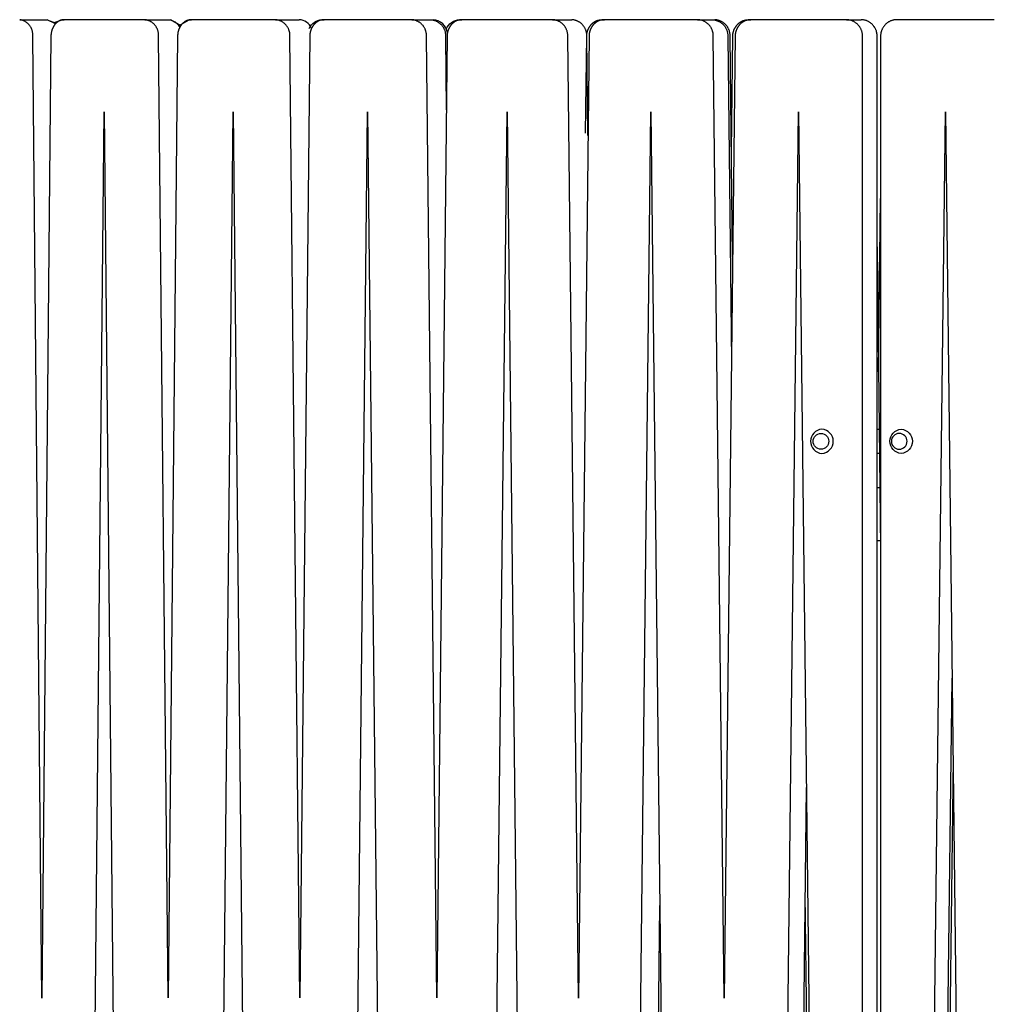
# Model space of a CAD drawing. Units: inches. Extents: x -16.4 to 16.4, y -67.2 to 16.5.
# Drawn here: x -10.6 to -4.9, y -60.5 to -54.7 of the extents above; entities that cross this region are included whole.
import ezdxf

# ---------------------------------------------------------------- set-up
doc = ezdxf.new("R2010")
doc.units = ezdxf.units.IN
doc.header["$MEASUREMENT"] = 0
doc.layers.add('Graypants_Kerf_D9_Wood', color=36, linetype='Continuous', true_color=0x874900)

msp = doc.modelspace()

# ---------------------------------------------------------------- linework, layer by layer
at = {"layer": 'Graypants_Kerf_D9_Wood', "lineweight": -3}
for p, q in [((-10.6417, -54.6712), (-10.479, -54.6712)), ((-10.6417, -54.6712), (-10.6417, -54.6712)), ((-10.4294, -54.6954), (-10.479, -54.6712)), ((-10.479, -54.6712), (-10.4248, -54.6908)), ((-10.4306, -54.6856), (-10.3901, -54.6712)), ((-10.3901, -54.6712), (-10.3782, -54.6712)), ((-9.8999, -54.6712), (-10.3782, -54.6712)), ((-9.8999, -54.6712), (-9.8999, -54.6712)), ((-9.8999, -54.6712), (-9.7606, -54.6712)), ((-9.8999, -54.6712), (-9.7486, -54.6712)), ((-9.6872, -54.7074), (-9.7486, -54.6712)), ((-9.6994, -54.7072), (-9.6365, -54.6712)), ((-9.6365, -54.6712), (-9.624, -54.6712)), ((-9.425, -54.6712), (-9.624, -54.6712)), ((-9.1245, -54.6712), (-9.425, -54.6712)), ((-9.1245, -54.6712), (-8.985, -54.6712)), ((-8.8501, -54.6712), (-8.8371, -54.6712)), ((-8.3181, -54.6712), (-8.8371, -54.6712)), ((-8.3181, -54.6712), (-8.1909, -54.6712)), ((-8.0336, -54.6712), (-8.0202, -54.6712)), ((-7.4834, -54.6712), (-8.0202, -54.6712)), ((-7.4834, -54.6712), (-7.369, -54.6712)), ((-7.1898, -54.6712), (-7.176, -54.6712)), ((-6.9614, -54.6712), (-7.176, -54.6712)), ((-6.6232, -54.6712), (-6.9614, -54.6712)), ((-6.6232, -54.6712), (-6.522, -54.6712)), ((-6.3215, -54.6712), (-6.3073, -54.6712)), ((-5.7405, -54.6712), (-6.3073, -54.6712)), ((-5.7405, -54.6712), (-5.6528, -54.6712)), ((-4.9702, -54.6712), (-5.4431, -54.6712)), ((-4.8645, -54.6712), (-4.9702, -54.6712)), ((-10.196, -60.8644), (-10.1408, -55.217)), ((-10.1408, -55.217), (-10.0855, -60.8645)), ((-9.4335, -60.8644), (-9.3759, -55.217)), ((-9.3759, -55.217), (-9.3181, -60.8645)), ((-8.639, -60.8644), (-8.5791, -55.217)), ((-8.5791, -55.217), (-8.5191, -60.8645)), ((-7.815, -60.8644), (-7.7531, -55.217)), ((-7.7531, -55.217), (-7.6911, -60.8645)), ((-6.9646, -60.8644), (-6.9008, -55.217)), ((-6.9008, -55.217), (-6.8369, -60.8645)), ((-6.0902, -60.8644), (-6.0248, -55.217)), ((-6.0248, -55.217), (-5.9593, -60.8645)), ((-5.2215, -60.8644), (-5.1547, -55.217)), ((-5.1547, -55.217), (-5.0878, -60.8645)), ((-5.5506, -56.7577), (-5.5386, -55.7317)), ((-5.559, -56.0166), (-5.5386, -57.8019)), ((-5.559, -57.0982), (-5.5386, -57.0982)), ((-5.5386, -57.2412), (-5.559, -57.2412)), ((-5.5386, -57.4462), (-5.559, -57.4462)), ((-5.5386, -57.7587), (-5.559, -57.7587)), ((-5.1417, -60.8644), (-5.115, -58.573)), ((-5.1093, -59.0509), (-5.1304, -60.8645)), ((-5.9971, -60.8644), (-5.9784, -59.2212)), ((-5.9738, -60.8644), (-5.9855, -59.8523)), ((-6.8581, -60.8644), (-6.8476, -59.92))]:
    msp.add_line(p, q, dxfattribs=at)
for points in [[(-10.5105, -60.4685), (-10.5644, -54.77), (-10.5641, -54.7668), (-10.564, -54.7637), (-10.5639, -54.7605), (-10.564, -54.7574), (-10.5642, -54.7543), (-10.5645, -54.7511), (-10.5649, -54.748), (-10.5654, -54.7449), (-10.566, -54.7418), (-10.5667, -54.7387), (-10.5675, -54.7357), (-10.5684, -54.7327), (-10.5695, -54.7297), (-10.5706, -54.7268), (-10.5718, -54.7239), (-10.5732, -54.721), (-10.5746, -54.7182), (-10.5761, -54.7155), (-10.5778, -54.7128), (-10.5795, -54.7101), (-10.5813, -54.7076), (-10.5832, -54.7051), (-10.5852, -54.7026), (-10.5872, -54.7002), (-10.5894, -54.6979), (-10.5916, -54.6957), (-10.5939, -54.6936), (-10.5963, -54.6915), (-10.5987, -54.6895), (-10.6012, -54.6876), (-10.6038, -54.6858), (-10.6065, -54.6841), (-10.6092, -54.6825), (-10.6119, -54.6809), (-10.6147, -54.6795), (-10.6176, -54.6782), (-10.6205, -54.6769), (-10.6234, -54.6758), (-10.6264, -54.6748), (-10.6294, -54.6738), (-10.6324, -54.673), (-10.6355, -54.6723), (-10.6386, -54.6717), (-10.6417, -54.6712)], [(-10.3782, -54.6712), (-10.3801, -54.6712), (-10.3819, -54.6713), (-10.3838, -54.6715), (-10.3857, -54.6717), (-10.3876, -54.6719), (-10.3895, -54.6722), (-10.3915, -54.6726), (-10.3934, -54.6731), (-10.3952, -54.6736), (-10.3971, -54.6741), (-10.3989, -54.6747), (-10.4007, -54.6754), (-10.4025, -54.6761), (-10.4044, -54.6769), (-10.4062, -54.6778), (-10.408, -54.6787), (-10.4097, -54.6796), (-10.4115, -54.6806), (-10.4132, -54.6817), (-10.4149, -54.6828), (-10.4165, -54.684), (-10.4182, -54.6852), (-10.4198, -54.6865), (-10.4215, -54.6878), (-10.423, -54.6892), (-10.4246, -54.6906), (-10.4261, -54.692), (-10.4276, -54.6935), (-10.4291, -54.6951), (-10.4305, -54.6967), (-10.4319, -54.6984), (-10.4333, -54.7001), (-10.4346, -54.7018), (-10.4359, -54.7036), (-10.4372, -54.7054), (-10.4384, -54.7072), (-10.4396, -54.7091), (-10.4408, -54.7111), (-10.4419, -54.713), (-10.443, -54.715), (-10.4441, -54.7171), (-10.4451, -54.7192), (-10.4461, -54.7213), (-10.447, -54.7234), (-10.4479, -54.7255), (-10.4487, -54.7277), (-10.4495, -54.7299), (-10.4503, -54.7321), (-10.451, -54.7344), (-10.4517, -54.7367), (-10.4524, -54.739), (-10.4529, -54.7414), (-10.4535, -54.7437), (-10.454, -54.746), (-10.4544, -54.7483), (-10.4548, -54.7507), (-10.4552, -54.7531), (-10.4555, -54.7556), (-10.4558, -54.758), (-10.4561, -54.7604), (-10.4562, -54.7629), (-10.4564, -54.7652), (-10.4565, -54.7676), (-10.5105, -60.4685)], [(-9.7625, -60.4681), (-9.8189, -54.77), (-9.8187, -54.7668), (-9.8186, -54.7637), (-9.8186, -54.7606), (-9.8187, -54.7574), (-9.819, -54.7543), (-9.8193, -54.7512), (-9.8197, -54.7481), (-9.8203, -54.745), (-9.8209, -54.7419), (-9.8217, -54.7389), (-9.8225, -54.7358), (-9.8235, -54.7329), (-9.8246, -54.7299), (-9.8257, -54.727), (-9.827, -54.7241), (-9.8283, -54.7213), (-9.8298, -54.7185), (-9.8313, -54.7158), (-9.833, -54.7131), (-9.8347, -54.7105), (-9.8365, -54.7079), (-9.8384, -54.7054), (-9.8404, -54.703), (-9.8425, -54.7006), (-9.8447, -54.6983), (-9.8469, -54.6961), (-9.8492, -54.694), (-9.8516, -54.6919), (-9.854, -54.69), (-9.8565, -54.6881), (-9.8591, -54.6863), (-9.8617, -54.6846), (-9.8644, -54.683), (-9.8672, -54.6814), (-9.8699, -54.68), (-9.8728, -54.6787), (-9.8757, -54.6774), (-9.8786, -54.6763), (-9.8816, -54.6753), (-9.8846, -54.6743), (-9.8876, -54.6735), (-9.8906, -54.6728), (-9.8937, -54.6721), (-9.8968, -54.6716), (-9.8999, -54.6712)], [(-9.624, -54.6712), (-9.626, -54.6712), (-9.6279, -54.6713), (-9.6299, -54.6715), (-9.6319, -54.6717), (-9.6339, -54.6719), (-9.6359, -54.6722), (-9.6379, -54.6726), (-9.6399, -54.6731), (-9.6418, -54.6736), (-9.6437, -54.6741), (-9.6457, -54.6747), (-9.6476, -54.6754), (-9.6495, -54.6761), (-9.6514, -54.6769), (-9.6533, -54.6778), (-9.6552, -54.6787), (-9.657, -54.6796), (-9.6588, -54.6806), (-9.6606, -54.6817), (-9.6624, -54.6828), (-9.6641, -54.684), (-9.6659, -54.6852), (-9.6676, -54.6865), (-9.6693, -54.6878), (-9.6709, -54.6892), (-9.6725, -54.6906), (-9.6741, -54.692), (-9.6757, -54.6935), (-9.6772, -54.6951), (-9.6787, -54.6967), (-9.6802, -54.6984), (-9.6817, -54.7001), (-9.6831, -54.7018), (-9.6844, -54.7036), (-9.6858, -54.7054), (-9.6871, -54.7072), (-9.6883, -54.7091), (-9.6895, -54.7111), (-9.6907, -54.713), (-9.6918, -54.715), (-9.6929, -54.7171), (-9.694, -54.7192), (-9.695, -54.7213), (-9.696, -54.7234), (-9.6969, -54.7255), (-9.6978, -54.7277), (-9.6987, -54.7299), (-9.6995, -54.7321), (-9.7002, -54.7344), (-9.7009, -54.7367), (-9.7016, -54.739), (-9.7022, -54.7414), (-9.7028, -54.7437), (-9.7033, -54.746), (-9.7038, -54.7483), (-9.7042, -54.7507), (-9.7046, -54.7531), (-9.705, -54.7556), (-9.7052, -54.758), (-9.7055, -54.7604), (-9.7057, -54.7629), (-9.7058, -54.7652), (-9.7059, -54.7676), (-9.7625, -60.4681)], [(-8.9813, -60.4682), (-9.0401, -54.77), (-9.0399, -54.7668), (-9.0399, -54.7636), (-9.0399, -54.7604), (-9.0401, -54.7572), (-9.0404, -54.754), (-9.0408, -54.7508), (-9.0413, -54.7477), (-9.0419, -54.7445), (-9.0426, -54.7414), (-9.0434, -54.7383), (-9.0444, -54.7353), (-9.0454, -54.7323), (-9.0465, -54.7293), (-9.0478, -54.7263), (-9.0491, -54.7234), (-9.0506, -54.7206), (-9.0521, -54.7178), (-9.0537, -54.715), (-9.0555, -54.7123), (-9.0573, -54.7097), (-9.0592, -54.7071), (-9.0612, -54.7046), (-9.0633, -54.7022), (-9.0654, -54.6998), (-9.0676, -54.6976), (-9.07, -54.6954), (-9.0724, -54.6932), (-9.0748, -54.6912), (-9.0773, -54.6892), (-9.0799, -54.6874), (-9.0826, -54.6856), (-9.0853, -54.6839), (-9.0881, -54.6823), (-9.0909, -54.6808), (-9.0938, -54.6794), (-9.0967, -54.6782), (-9.0997, -54.677), (-9.1027, -54.6759), (-9.1057, -54.6749), (-9.1088, -54.674), (-9.1119, -54.6732), (-9.115, -54.6726), (-9.1182, -54.672), (-9.1213, -54.6715), (-9.1245, -54.6712)], [(-8.8371, -54.6712), (-8.8391, -54.6712), (-8.8412, -54.6713), (-8.8432, -54.6715), (-8.8453, -54.6717), (-8.8474, -54.6719), (-8.8495, -54.6722), (-8.8516, -54.6726), (-8.8537, -54.6731), (-8.8556, -54.6736), (-8.8576, -54.6741), (-8.8596, -54.6747), (-8.8616, -54.6754), (-8.8636, -54.6761), (-8.8656, -54.6769), (-8.8676, -54.6778), (-8.8696, -54.6787), (-8.8714, -54.6796), (-8.8733, -54.6806), (-8.8752, -54.6817), (-8.877, -54.6828), (-8.8789, -54.684), (-8.8807, -54.6852), (-8.8825, -54.6865), (-8.8842, -54.6878), (-8.8859, -54.6892), (-8.8876, -54.6906), (-8.8893, -54.692), (-8.8909, -54.6935), (-8.8925, -54.6951), (-8.8941, -54.6967), (-8.8956, -54.6984), (-8.8971, -54.7001), (-8.8986, -54.7018), (-8.9, -54.7036), (-8.9014, -54.7054), (-8.9027, -54.7072), (-8.904, -54.7091), (-8.9053, -54.7111), (-8.9065, -54.713), (-8.9077, -54.715), (-8.9089, -54.7171), (-8.91, -54.7192), (-8.911, -54.7213), (-8.912, -54.7234), (-8.913, -54.7255), (-8.9139, -54.7277), (-8.9148, -54.7299), (-8.9156, -54.7321), (-8.9164, -54.7344), (-8.9172, -54.7367), (-8.9179, -54.739), (-8.9185, -54.7414), (-8.9191, -54.7437), (-8.9197, -54.746), (-8.9202, -54.7483), (-8.9206, -54.7507), (-8.921, -54.7531), (-8.9214, -54.7556), (-8.9217, -54.758), (-8.9219, -54.7604), (-8.9221, -54.7629), (-8.9223, -54.7652), (-8.9224, -54.7676), (-8.9813, -60.4682)], [(-8.1696, -60.4683), (-8.2305, -54.77), (-8.2304, -54.7667), (-8.2304, -54.7635), (-8.2305, -54.7602), (-8.2307, -54.757), (-8.2311, -54.7538), (-8.2315, -54.7505), (-8.2321, -54.7473), (-8.2328, -54.7442), (-8.2336, -54.741), (-8.2344, -54.7379), (-8.2354, -54.7348), (-8.2365, -54.7317), (-8.2378, -54.7287), (-8.2391, -54.7257), (-8.2405, -54.7228), (-8.242, -54.7199), (-8.2436, -54.7171), (-8.2453, -54.7144), (-8.2471, -54.7116), (-8.249, -54.709), (-8.251, -54.7064), (-8.2531, -54.7039), (-8.2552, -54.7015), (-8.2575, -54.6991), (-8.2598, -54.6969), (-8.2622, -54.6947), (-8.2646, -54.6926), (-8.2672, -54.6905), (-8.2698, -54.6886), (-8.2725, -54.6867), (-8.2752, -54.685), (-8.278, -54.6833), (-8.2808, -54.6818), (-8.2837, -54.6803), (-8.2867, -54.679), (-8.2897, -54.6777), (-8.2927, -54.6765), (-8.2958, -54.6755), (-8.2989, -54.6746), (-8.3021, -54.6737), (-8.3052, -54.673), (-8.3084, -54.6724), (-8.3116, -54.6719), (-8.3149, -54.6715), (-8.3181, -54.6712)], [(-8.204, -54.6712), (-8.2008, -54.6715), (-8.1976, -54.6719), (-8.1944, -54.6725), (-8.1912, -54.6731), (-8.1881, -54.6738), (-8.185, -54.6747), (-8.1819, -54.6757), (-8.1788, -54.6767), (-8.1758, -54.6779), (-8.1729, -54.6792), (-8.1699, -54.6805), (-8.1671, -54.682), (-8.1643, -54.6836), (-8.1615, -54.6853), (-8.1588, -54.687), (-8.1562, -54.6889), (-8.1536, -54.6908), (-8.1511, -54.6929), (-8.1486, -54.695), (-8.1463, -54.6972), (-8.144, -54.6994), (-8.1418, -54.7018), (-8.1397, -54.7042), (-8.1376, -54.7067), (-8.1357, -54.7093), (-8.1338, -54.7119), (-8.1321, -54.7146), (-8.1304, -54.7174), (-8.1288, -54.7202), (-8.1273, -54.7231), (-8.126, -54.726), (-8.1247, -54.729), (-8.1235, -54.732), (-8.1224, -54.735), (-8.1215, -54.7381), (-8.1206, -54.7412), (-8.1198, -54.7443), (-8.1192, -54.7475), (-8.1187, -54.7507), (-8.1182, -54.7539), (-8.1179, -54.7571), (-8.1177, -54.7603), (-8.1176, -54.7635), (-8.1176, -54.7668), (-8.1178, -54.77), (-8.1132, -55.2059)], [(-8.0202, -54.6712), (-8.0223, -54.6712), (-8.0244, -54.6713), (-8.0265, -54.6715), (-8.0286, -54.6717), (-8.0308, -54.6719), (-8.0329, -54.6722), (-8.0351, -54.6726), (-8.0373, -54.6731), (-8.0394, -54.6736), (-8.0414, -54.6741), (-8.0435, -54.6747), (-8.0455, -54.6754), (-8.0476, -54.6761), (-8.0497, -54.6769), (-8.0517, -54.6778), (-8.0538, -54.6787), (-8.0557, -54.6796), (-8.0577, -54.6806), (-8.0596, -54.6817), (-8.0615, -54.6828), (-8.0634, -54.684), (-8.0653, -54.6852), (-8.0671, -54.6865), (-8.069, -54.6878), (-8.0707, -54.6892), (-8.0725, -54.6906), (-8.0742, -54.692), (-8.0759, -54.6935), (-8.0775, -54.6951), (-8.0792, -54.6967), (-8.0807, -54.6984), (-8.0823, -54.7001), (-8.0838, -54.7018), (-8.0853, -54.7036), (-8.0867, -54.7054), (-8.0881, -54.7072), (-8.0895, -54.7091), (-8.0908, -54.7111), (-8.0921, -54.713), (-8.0933, -54.715), (-8.0945, -54.7171), (-8.0956, -54.7192), (-8.0967, -54.7213), (-8.0978, -54.7234), (-8.0988, -54.7255), (-8.0997, -54.7277), (-8.1006, -54.7299), (-8.1015, -54.7321), (-8.1023, -54.7344), (-8.1031, -54.7367), (-8.1038, -54.739), (-8.1045, -54.7414), (-8.1051, -54.7437), (-8.1057, -54.746), (-8.1062, -54.7483), (-8.1066, -54.7507), (-8.1071, -54.7531), (-8.1074, -54.7556), (-8.1077, -54.758), (-8.108, -54.7604), (-8.1082, -54.7629), (-8.1084, -54.7652), (-8.1085, -54.7676), (-8.1696, -60.4683)], [(-7.3301, -60.4684), (-7.3929, -54.77), (-7.3929, -54.7667), (-7.3929, -54.7634), (-7.3931, -54.7601), (-7.3934, -54.7568), (-7.3938, -54.7535), (-7.3943, -54.7503), (-7.3949, -54.747), (-7.3956, -54.7438), (-7.3965, -54.7406), (-7.3974, -54.7375), (-7.3985, -54.7343), (-7.3996, -54.7313), (-7.4009, -54.7282), (-7.4023, -54.7252), (-7.4038, -54.7223), (-7.4054, -54.7194), (-7.407, -54.7165), (-7.4088, -54.7138), (-7.4107, -54.711), (-7.4126, -54.7084), (-7.4147, -54.7058), (-7.4168, -54.7033), (-7.4191, -54.7009), (-7.4214, -54.6985), (-7.4238, -54.6962), (-7.4262, -54.6941), (-7.4288, -54.692), (-7.4314, -54.6899), (-7.4341, -54.688), (-7.4368, -54.6862), (-7.4396, -54.6845), (-7.4425, -54.6828), (-7.4454, -54.6813), (-7.4484, -54.6799), (-7.4514, -54.6785), (-7.4544, -54.6773), (-7.4575, -54.6762), (-7.4607, -54.6752), (-7.4639, -54.6743), (-7.4671, -54.6735), (-7.4703, -54.6728), (-7.4735, -54.6722), (-7.4768, -54.6718), (-7.4801, -54.6714), (-7.4834, -54.6712)], [(-7.2735, -55.3566), (-7.2799, -54.77), (-7.2798, -54.7667), (-7.2799, -54.7634), (-7.28, -54.7602), (-7.2803, -54.7569), (-7.2806, -54.7536), (-7.2811, -54.7504), (-7.2817, -54.7472), (-7.2824, -54.744), (-7.2832, -54.7408), (-7.2841, -54.7377), (-7.2852, -54.7346), (-7.2863, -54.7315), (-7.2875, -54.7285), (-7.2889, -54.7255), (-7.2903, -54.7225), (-7.2919, -54.7196), (-7.2935, -54.7168), (-7.2953, -54.714), (-7.2971, -54.7113), (-7.299, -54.7087), (-7.3011, -54.7061), (-7.3032, -54.7036), (-7.3054, -54.7012), (-7.3076, -54.6988), (-7.31, -54.6965), (-7.3124, -54.6943), (-7.3149, -54.6922), (-7.3175, -54.6902), (-7.3201, -54.6883), (-7.3229, -54.6865), (-7.3256, -54.6847), (-7.3285, -54.6831), (-7.3313, -54.6815), (-7.3343, -54.6801), (-7.3373, -54.6787), (-7.3403, -54.6775), (-7.3434, -54.6764), (-7.3465, -54.6753), (-7.3496, -54.6744), (-7.3528, -54.6736), (-7.356, -54.6729), (-7.3592, -54.6723), (-7.3624, -54.6718), (-7.3657, -54.6715), (-7.369, -54.6712)], [(-7.176, -54.6712), (-7.1781, -54.6712), (-7.1803, -54.6713), (-7.1825, -54.6715), (-7.1847, -54.6717), (-7.1869, -54.6719), (-7.1891, -54.6722), (-7.1914, -54.6726), (-7.1936, -54.6731), (-7.1957, -54.6736), (-7.1979, -54.6741), (-7.2, -54.6747), (-7.2021, -54.6754), (-7.2042, -54.6761), (-7.2064, -54.6769), (-7.2085, -54.6778), (-7.2106, -54.6787), (-7.2126, -54.6796), (-7.2146, -54.6806), (-7.2166, -54.6817), (-7.2186, -54.6828), (-7.2205, -54.684), (-7.2225, -54.6852), (-7.2244, -54.6865), (-7.2263, -54.6878), (-7.2281, -54.6892), (-7.2299, -54.6906), (-7.2317, -54.692), (-7.2334, -54.6935), (-7.2351, -54.6951), (-7.2368, -54.6967), (-7.2384, -54.6984), (-7.24, -54.7001), (-7.2416, -54.7018), (-7.2431, -54.7036), (-7.2446, -54.7054), (-7.246, -54.7072), (-7.2474, -54.7091), (-7.2488, -54.7111), (-7.2501, -54.713), (-7.2513, -54.715), (-7.2526, -54.7171), (-7.2538, -54.7192), (-7.2549, -54.7213), (-7.256, -54.7234), (-7.257, -54.7255), (-7.258, -54.7277), (-7.2589, -54.7299), (-7.2598, -54.7321), (-7.2607, -54.7344), (-7.2615, -54.7367), (-7.2622, -54.739), (-7.2629, -54.7414), (-7.2636, -54.7437), (-7.2641, -54.746), (-7.2647, -54.7483), (-7.2651, -54.7507), (-7.2656, -54.7531), (-7.2659, -54.7556), (-7.2663, -54.758), (-7.2665, -54.7604), (-7.2667, -54.7629), (-7.2669, -54.7652), (-7.267, -54.7676), (-7.3301, -60.4684)], [(-7.2872, -55.3445), (-7.2808, -54.7676), (-7.2807, -54.7652), (-7.2805, -54.7628), (-7.2803, -54.7604), (-7.2801, -54.758), (-7.2797, -54.7556), (-7.2794, -54.7531), (-7.2789, -54.7507), (-7.2784, -54.7483), (-7.2779, -54.746), (-7.2773, -54.7437), (-7.2767, -54.7413), (-7.276, -54.739), (-7.2753, -54.7367), (-7.2745, -54.7344), (-7.2736, -54.7321), (-7.2727, -54.7299), (-7.2718, -54.7277), (-7.2708, -54.7255), (-7.2698, -54.7234), (-7.2687, -54.7213), (-7.2676, -54.7191), (-7.2664, -54.7171), (-7.2651, -54.715), (-7.2639, -54.713), (-7.2626, -54.7111), (-7.2612, -54.7091), (-7.2598, -54.7072), (-7.2584, -54.7054), (-7.2569, -54.7036), (-7.2554, -54.7018), (-7.2538, -54.7001), (-7.2522, -54.6984), (-7.2506, -54.6967), (-7.2489, -54.6951), (-7.2472, -54.6935), (-7.2455, -54.692), (-7.2437, -54.6906), (-7.2419, -54.6892), (-7.2401, -54.6878), (-7.2382, -54.6865), (-7.2363, -54.6852), (-7.2343, -54.684), (-7.2324, -54.6828), (-7.2304, -54.6817), (-7.2284, -54.6806), (-7.2264, -54.6796), (-7.2244, -54.6787), (-7.2223, -54.6778), (-7.2202, -54.6769), (-7.2181, -54.6761), (-7.2159, -54.6754), (-7.2138, -54.6747), (-7.2117, -54.6741), (-7.2095, -54.6736), (-7.2074, -54.6731), (-7.2052, -54.6726), (-7.2029, -54.6722), (-7.2007, -54.6719), (-7.1985, -54.6717), (-7.1963, -54.6715), (-7.1941, -54.6713), (-7.1919, -54.6712), (-7.1898, -54.6712)], [(-6.4656, -60.4685), (-6.5302, -54.77), (-6.5302, -54.7666), (-6.5303, -54.7633), (-6.5305, -54.76), (-6.5309, -54.7566), (-6.5313, -54.7533), (-6.5319, -54.75), (-6.5325, -54.7468), (-6.5333, -54.7435), (-6.5342, -54.7403), (-6.5352, -54.7371), (-6.5363, -54.734), (-6.5375, -54.7308), (-6.5389, -54.7278), (-6.5403, -54.7248), (-6.5419, -54.7218), (-6.5435, -54.7189), (-6.5452, -54.716), (-6.5471, -54.7132), (-6.549, -54.7105), (-6.551, -54.7079), (-6.5531, -54.7053), (-6.5553, -54.7028), (-6.5576, -54.7003), (-6.56, -54.698), (-6.5625, -54.6957), (-6.565, -54.6935), (-6.5676, -54.6914), (-6.5703, -54.6894), (-6.573, -54.6875), (-6.5758, -54.6857), (-6.5787, -54.684), (-6.5816, -54.6824), (-6.5846, -54.6809), (-6.5876, -54.6794), (-6.5907, -54.6781), (-6.5938, -54.6769), (-6.597, -54.6759), (-6.6002, -54.6749), (-6.6034, -54.674), (-6.6067, -54.6733), (-6.6099, -54.6726), (-6.6132, -54.6721), (-6.6166, -54.6717), (-6.6199, -54.6714), (-6.6232, -54.6712)], [(-6.5358, -54.6712), (-6.5325, -54.6714), (-6.5292, -54.6717), (-6.5259, -54.6722), (-6.5226, -54.6727), (-6.5194, -54.6734), (-6.5162, -54.6742), (-6.513, -54.675), (-6.5098, -54.676), (-6.5067, -54.6771), (-6.5036, -54.6784), (-6.5006, -54.6797), (-6.4976, -54.6811), (-6.4946, -54.6826), (-6.4917, -54.6843), (-6.4889, -54.686), (-6.4861, -54.6878), (-6.4834, -54.6897), (-6.4808, -54.6917), (-6.4782, -54.6938), (-6.4757, -54.696), (-6.4733, -54.6983), (-6.471, -54.7006), (-6.4687, -54.7031), (-6.4665, -54.7056), (-6.4645, -54.7082), (-6.4625, -54.7108), (-6.4606, -54.7135), (-6.4588, -54.7163), (-6.4571, -54.7192), (-6.4555, -54.7221), (-6.454, -54.725), (-6.4526, -54.728), (-6.4513, -54.7311), (-6.4501, -54.7342), (-6.449, -54.7373), (-6.448, -54.7405), (-6.4471, -54.7437), (-6.4464, -54.7469), (-6.4458, -54.7502), (-6.4452, -54.7534), (-6.4448, -54.7567), (-6.4445, -54.76), (-6.4443, -54.7633), (-6.4443, -54.7667), (-6.4443, -54.77), (-6.4228, -56.6975)], [(-6.4158, -56.0804), (-6.4304, -54.77), (-6.4304, -54.7667), (-6.4304, -54.7633), (-6.4306, -54.76), (-6.4309, -54.7567), (-6.4313, -54.7534), (-6.4319, -54.7502), (-6.4325, -54.7469), (-6.4333, -54.7437), (-6.4341, -54.7405), (-6.4351, -54.7373), (-6.4362, -54.7342), (-6.4374, -54.7311), (-6.4387, -54.728), (-6.4401, -54.725), (-6.4416, -54.7221), (-6.4432, -54.7192), (-6.4449, -54.7163), (-6.4467, -54.7135), (-6.4486, -54.7108), (-6.4506, -54.7082), (-6.4527, -54.7056), (-6.4548, -54.7031), (-6.4571, -54.7006), (-6.4594, -54.6983), (-6.4618, -54.696), (-6.4643, -54.6938), (-6.4669, -54.6917), (-6.4695, -54.6897), (-6.4723, -54.6878), (-6.475, -54.686), (-6.4779, -54.6842), (-6.4808, -54.6826), (-6.4837, -54.6811), (-6.4867, -54.6797), (-6.4897, -54.6784), (-6.4928, -54.6771), (-6.496, -54.676), (-6.4991, -54.675), (-6.5023, -54.6742), (-6.5055, -54.6734), (-6.5088, -54.6727), (-6.5121, -54.6722), (-6.5153, -54.6717), (-6.5187, -54.6714), (-6.522, -54.6712)], [(-6.3073, -54.6712), (-6.3095, -54.6712), (-6.3118, -54.6713), (-6.314, -54.6715), (-6.3163, -54.6717), (-6.3186, -54.6719), (-6.3208, -54.6722), (-6.3231, -54.6726), (-6.3255, -54.6731), (-6.3276, -54.6736), (-6.3298, -54.6741), (-6.332, -54.6747), (-6.3342, -54.6754), (-6.3364, -54.6761), (-6.3386, -54.6769), (-6.3407, -54.6778), (-6.3429, -54.6787), (-6.345, -54.6796), (-6.347, -54.6806), (-6.3491, -54.6817), (-6.3511, -54.6828), (-6.3531, -54.684), (-6.3551, -54.6852), (-6.357, -54.6865), (-6.359, -54.6878), (-6.3609, -54.6892), (-6.3627, -54.6906), (-6.3645, -54.692), (-6.3663, -54.6935), (-6.3681, -54.6951), (-6.3698, -54.6967), (-6.3715, -54.6984), (-6.3731, -54.7001), (-6.3747, -54.7018), (-6.3763, -54.7036), (-6.3778, -54.7054), (-6.3793, -54.7072), (-6.3807, -54.7091), (-6.3821, -54.7111), (-6.3835, -54.713), (-6.3848, -54.715), (-6.386, -54.7171), (-6.3872, -54.7192), (-6.3884, -54.7213), (-6.3895, -54.7234), (-6.3906, -54.7255), (-6.3916, -54.7277), (-6.3926, -54.7299), (-6.3935, -54.7321), (-6.3943, -54.7344), (-6.3952, -54.7367), (-6.3959, -54.739), (-6.3966, -54.7414), (-6.3973, -54.7437), (-6.3979, -54.746), (-6.3984, -54.7483), (-6.3989, -54.7507), (-6.3994, -54.7531), (-6.3998, -54.7556), (-6.4001, -54.758), (-6.4004, -54.7604), (-6.4006, -54.7629), (-6.4007, -54.7652), (-6.4008, -54.7676), (-6.4656, -60.4685)], [(-6.4228, -55.4517), (-6.415, -54.7676), (-6.4149, -54.7652), (-6.4147, -54.7628), (-6.4145, -54.7604), (-6.4142, -54.758), (-6.4139, -54.7556), (-6.4135, -54.7531), (-6.4131, -54.7507), (-6.4126, -54.7483), (-6.4121, -54.746), (-6.4115, -54.7437), (-6.4108, -54.7413), (-6.4101, -54.739), (-6.4093, -54.7367), (-6.4085, -54.7344), (-6.4076, -54.7321), (-6.4067, -54.7299), (-6.4058, -54.7277), (-6.4048, -54.7255), (-6.4037, -54.7234), (-6.4026, -54.7213), (-6.4014, -54.7191), (-6.4002, -54.7171), (-6.3989, -54.715), (-6.3976, -54.713), (-6.3963, -54.7111), (-6.3949, -54.7091), (-6.3935, -54.7072), (-6.392, -54.7054), (-6.3905, -54.7036), (-6.3889, -54.7018), (-6.3873, -54.7001), (-6.3856, -54.6984), (-6.384, -54.6967), (-6.3822, -54.6951), (-6.3805, -54.6935), (-6.3787, -54.692), (-6.3769, -54.6906), (-6.375, -54.6892), (-6.3732, -54.6878), (-6.3712, -54.6865), (-6.3693, -54.6852), (-6.3673, -54.684), (-6.3653, -54.6828), (-6.3632, -54.6817), (-6.3612, -54.6806), (-6.3591, -54.6796), (-6.3571, -54.6787), (-6.3549, -54.6778), (-6.3527, -54.6769), (-6.3506, -54.6761), (-6.3484, -54.6754), (-6.3462, -54.6747), (-6.344, -54.6741), (-6.3418, -54.6736), (-6.3396, -54.6731), (-6.3373, -54.6726), (-6.335, -54.6722), (-6.3327, -54.6719), (-6.3305, -54.6717), (-6.3282, -54.6715), (-6.326, -54.6713), (-6.3237, -54.6712), (-6.3215, -54.6712)], [(-5.6453, -67.0712), (-5.6453, -54.7712), (-5.6453, -54.7678), (-5.6454, -54.7644), (-5.6456, -54.761), (-5.646, -54.7576), (-5.6464, -54.7542), (-5.647, -54.7509), (-5.6477, -54.7475), (-5.6485, -54.7442), (-5.6494, -54.7409), (-5.6504, -54.7377), (-5.6516, -54.7345), (-5.6528, -54.7313), (-5.6542, -54.7282), (-5.6557, -54.7251), (-5.6572, -54.7221), (-5.6589, -54.7191), (-5.6607, -54.7162), (-5.6626, -54.7134), (-5.6646, -54.7106), (-5.6667, -54.7079), (-5.6688, -54.7053), (-5.6711, -54.7028), (-5.6734, -54.7003), (-5.6759, -54.6979), (-5.6784, -54.6956), (-5.681, -54.6934), (-5.6837, -54.6913), (-5.6864, -54.6893), (-5.6892, -54.6873), (-5.6921, -54.6855), (-5.695, -54.6838), (-5.698, -54.6822), (-5.7011, -54.6806), (-5.7042, -54.6792), (-5.7073, -54.6779), (-5.7105, -54.6767), (-5.7137, -54.6757), (-5.717, -54.6747), (-5.7203, -54.6738), (-5.7236, -54.6731), (-5.727, -54.6725), (-5.7304, -54.672), (-5.7337, -54.6716), (-5.7371, -54.6713), (-5.7405, -54.6712)], [(-5.559, -67.0712), (-5.559, -54.7712), (-5.559, -54.7678), (-5.5591, -54.7644), (-5.5592, -54.7611), (-5.5596, -54.7577), (-5.56, -54.7543), (-5.5605, -54.751), (-5.5612, -54.7477), (-5.562, -54.7444), (-5.5628, -54.7411), (-5.5638, -54.7379), (-5.565, -54.7347), (-5.5662, -54.7315), (-5.5675, -54.7284), (-5.5689, -54.7254), (-5.5705, -54.7224), (-5.5721, -54.7194), (-5.5739, -54.7165), (-5.5757, -54.7137), (-5.5777, -54.7109), (-5.5797, -54.7082), (-5.5819, -54.7056), (-5.5841, -54.7031), (-5.5864, -54.7006), (-5.5888, -54.6982), (-5.5913, -54.6959), (-5.5938, -54.6937), (-5.5965, -54.6916), (-5.5992, -54.6895), (-5.6019, -54.6876), (-5.6048, -54.6858), (-5.6077, -54.684), (-5.6107, -54.6824), (-5.6137, -54.6809), (-5.6167, -54.6795), (-5.6199, -54.6781), (-5.623, -54.6769), (-5.6262, -54.6758), (-5.6294, -54.6749), (-5.6327, -54.674), (-5.636, -54.6732), (-5.6393, -54.6726), (-5.6427, -54.6721), (-5.646, -54.6717), (-5.6494, -54.6714), (-5.6528, -54.6712)], [(-5.4431, -54.6712), (-5.4465, -54.6713), (-5.4498, -54.6716), (-5.4531, -54.6719), (-5.4564, -54.6724), (-5.4597, -54.673), (-5.463, -54.6737), (-5.4662, -54.6745), (-5.4694, -54.6754), (-5.4726, -54.6764), (-5.4758, -54.6775), (-5.4789, -54.6788), (-5.4819, -54.6801), (-5.4849, -54.6816), (-5.4879, -54.6831), (-5.4908, -54.6848), (-5.4936, -54.6865), (-5.4964, -54.6884), (-5.4991, -54.6903), (-5.5018, -54.6923), (-5.5044, -54.6945), (-5.5069, -54.6967), (-5.5093, -54.699), (-5.5117, -54.7013), (-5.5139, -54.7038), (-5.5161, -54.7063), (-5.5182, -54.7089), (-5.5202, -54.7116), (-5.5221, -54.7144), (-5.5239, -54.7172), (-5.5256, -54.72), (-5.5273, -54.7229), (-5.5288, -54.7259), (-5.5302, -54.729), (-5.5315, -54.732), (-5.5327, -54.7351), (-5.5338, -54.7383), (-5.5348, -54.7415), (-5.5357, -54.7447), (-5.5364, -54.748), (-5.5371, -54.7512), (-5.5376, -54.7545), (-5.5381, -54.7579), (-5.5384, -54.7612), (-5.5386, -54.7645), (-5.5387, -54.7679), (-5.5386, -54.7712), (-5.5386, -67.0712)]]:
    msp.add_lwpolyline(points, dxfattribs=at)
msp.add_circle((-5.8921, -57.1697), 0.0466, dxfattribs=at)
at = {"layer": 'Graypants_Kerf_D9_Wood', "lineweight": -3, "extrusion": (0, 0, -1)}
msp.add_circle((5.4281, -57.1697), 0.0466, dxfattribs=at)
for centre, radius, start, end in [((9.7643, -54.7485), 0.0774, 92.71736, 156.5756), ((8.8472, -54.7551), 0.084, 22.46344, 88.02046), ((8.031, -54.759), 0.0879, 20.75813, 88.32096), ((5.4122, -57.1697), 0.0716, 273.56164, 86.43836), ((5.4211, -57.1697), 0.0716, 93.56164, 266.43836)]:
    msp.add_arc(centre, radius, start, end, dxfattribs=at)
at = {"layer": 'Graypants_Kerf_D9_Wood', "lineweight": -3}
for centre, radius, start, end in [((-8.9886, -54.7533), 0.0822, 21.37946, 87.53855), ((-8.1962, -54.7613), 0.0903, 7.00987, 86.6562), ((-5.882, -57.1697), 0.0716, 93.56164, 266.43836), ((-5.8909, -57.1697), 0.0716, 273.56164, 86.43836)]:
    msp.add_arc(centre, radius, start, end, dxfattribs=at)

doc.saveas('drawing.dxf')
